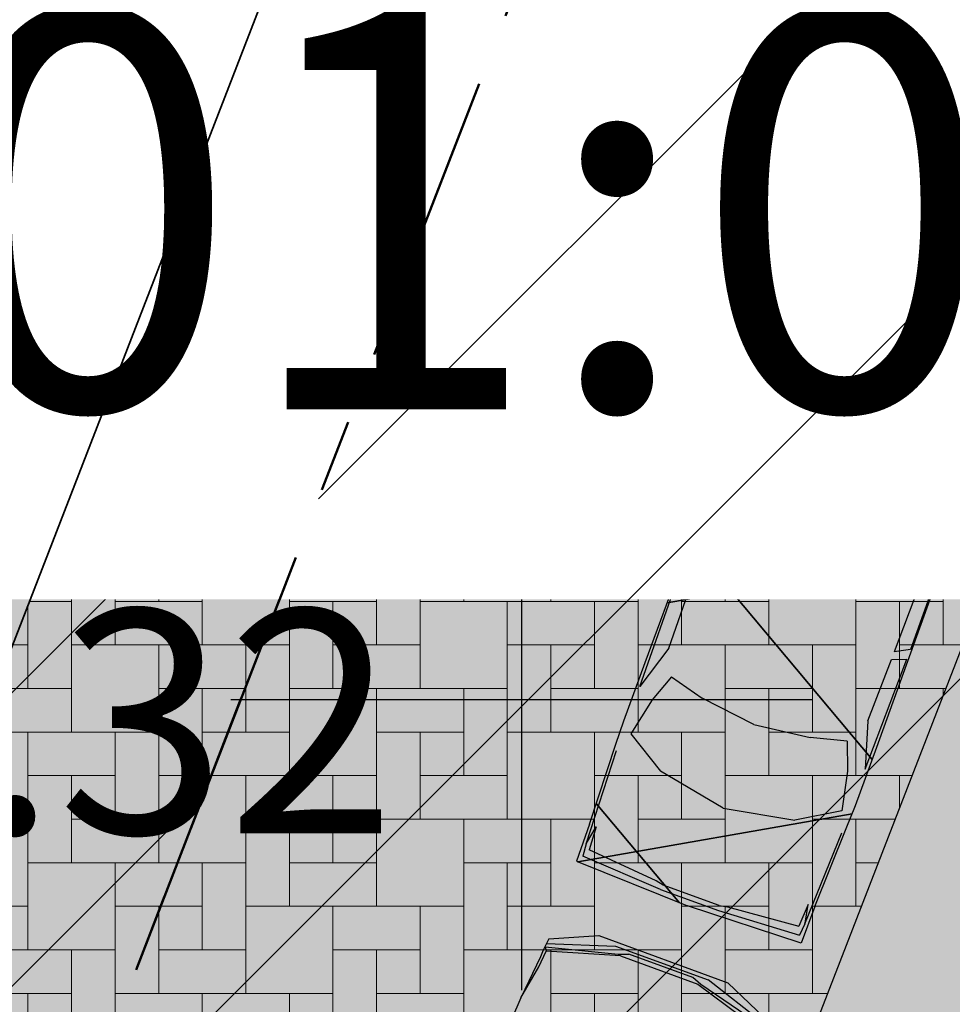
# Model space of a CAD drawing. Units: metres. Extents: x 553121 to 553764, y 6580580 to 6580907.
# Drawn here: x 553447 to 553453, y 6580748 to 6580755 of the extents above; entities that cross this region are included whole.
import ezdxf
from ezdxf.xclip import XClip

# ---------------------------------------------------------------- set-up
doc = ezdxf.new("R2010")
doc.units = ezdxf.units.M
doc.header["$MEASUREMENT"] = 0
doc.header["$XCLIPFRAME"] = 2
doc.linetypes.add('Krundi hoonestusala', pattern=[3.5, 2, -0.5, 0.5, -0.5])
doc.linetypes.add('Wipeout_Contour', pattern=[1, 0, -1])
for name, color, linetype in [('HALJASTUS', 7, 'Continuous'), ('HALJASTUS.U3', 7, 'Continuous'), ('Hoonestusala', 7, 'Continuous'), ('HORISONTAAL.U3', 7, 'Continuous'), ('Kontaktvööndi alus', 7, 'Continuous'), ('KORGUS.U3', 7, 'Continuous'), ('Picture 2_1_0', 7, 'Continuous'), ('Picture 2_1_Situatsiooniskeem', 7, 'Continuous'), ('Piirangud', 7, 'Continuous'), ('Sihtotstarbed', 7, 'Continuous'), ('Situatsiooniskeem', 7, 'Continuous'), ('Uushoonestus', 7, 'Continuous'), ('Uuspiir', 7, 'Continuous'), ('Vana', 7, 'Continuous'), ('VORK.U3', 7, 'Continuous')]:
    doc.layers.add(name, color=color, linetype=linetype)
doc.linetypes.add('aed', pattern='A,0,[11,03 Kontaktvššnd1.Shx,S=0.0873015873015873,R=0,X=0,Y=0],-11,0', length=11)
picture_1 = doc.add_image_def('image1.png', size_in_pixel=(1095, 558))
picture_2 = doc.add_image_def('image2.png', size_in_pixel=(820, 777))
pattern_1 = [(45, (549326.7398989091, 6531765.008866128), (-1.011162660007536, 1.011162660007536), [])]

# ---------------------------------------------------------------- blocks, each defined once
blk = doc.blocks.new('Drawing_1_1', base_point=(553442.3623095833, 6580743.449744991))
at = {"color": 254, "linetype": 'Wipeout_Contour', "lineweight": 0, "ltscale": 26415899.12228926}
blk.add_wipeout([(553121.0340533584, 6580579.704387024), (553763.6905658083, 6580579.704387024), (553763.6905658083, 6580907.195102958), (553121.0340533584, 6580907.195102958)], dxfattribs=at).dxf.layer = 'Picture 2_1_Situatsiooniskeem'
at = {"layer": 'Picture 2_1_0'}
image = blk.add_image(picture_1, insert=(553121.0340533584, 6580579.704387024), size_in_units=(642.6565124499607, 327.4907159334034), dxfattribs=at)
image.set_boundary_path([(-0.5, -0.5), (1094.5, 557.5)])
blk = doc.blocks.new('*X4', base_point=(549326.7398989091, 6531765.008866128))
at = {"layer": 'Uushoonestus', "color": 9, "linetype": 'Continuous', "lineweight": 0}
for p, q in [((553449.3028529994, 6580755.476794207), (553449.3028529994, 6580754.576794207)), ((553450.2028529994, 6580755.476794207), (553450.2028529994, 6580754.576794207)), ((553449.6028529995, 6580754.576794207), (553449.6028529995, 6580755.176794207)), ((553450.8028529994, 6580755.176794207), (553450.8028529994, 6580754.276794206)), ((553451.4028529995, 6580755.176794207), (553451.4028529995, 6580754.576794207)), ((553451.7028529994, 6580755.176794207), (553451.7028529994, 6580754.276794206)), ((553448.4028529995, 6580754.876794207), (553448.4028529995, 6580753.976794207)), ((553449.0028529995, 6580754.876794207), (553449.0028529995, 6580754.276794206)), ((553449.3028529994, 6580754.876794207), (553449.3028529994, 6580753.976794207)), ((553451.1028529995, 6580754.276794206), (553451.1028529995, 6580754.876794207)), ((553452.3028529994, 6580754.876794207), (553452.3028529994, 6580753.976794207)), ((553452.9028529995, 6580754.876794207), (553452.9028529995, 6580754.276794206)), ((553449.0028529995, 6580754.576794207), (553448.4028529995, 6580754.576794207)), ((553448.7028529994, 6580753.976794207), (553448.7028529994, 6580754.576794207)), ((553450.2028529994, 6580754.576794207), (553449.3028529994, 6580754.576794207)), ((553449.9028529995, 6580754.576794207), (553450.8028529994, 6580754.576794207)), ((553449.9028529995, 6580754.576794207), (553449.9028529995, 6580753.676794207)), ((553450.5028529995, 6580754.576794207), (553450.5028529995, 6580753.976794207)), ((553450.8028529994, 6580754.576794207), (553450.8028529994, 6580753.676794207)), ((553451.1028529995, 6580754.576794207), (553451.7028529994, 6580754.576794207)), ((553452.9028529995, 6580754.576794207), (553452.3028529994, 6580754.576794207)), ((553452.6028529995, 6580753.976794207), (553452.6028529995, 6580754.576794207)), ((553448.0072199518, 6580754.276794206), (553448.4028529995, 6580754.276794206)), ((553448.1028529995, 6580754.276794206), (553448.1028529995, 6580753.676794207)), ((553448.4028529995, 6580754.276794206), (553448.4028529995, 6580753.376794207)), ((553448.7028529994, 6580754.276794206), (553449.3028529994, 6580754.276794206)), ((553450.5028529995, 6580754.276794206), (553449.9028529995, 6580754.276794206)), ((553450.2028529994, 6580753.676794207), (553450.2028529994, 6580754.276794206)), ((553451.7028529994, 6580754.276794206), (553450.8028529994, 6580754.276794206)), ((553451.4028529995, 6580754.276794206), (553452.3028529994, 6580754.276794206)), ((553451.4028529995, 6580754.276794206), (553451.4028529995, 6580753.376794207)), ((553452.0028529995, 6580754.276794206), (553452.0028529995, 6580753.676794207)), ((553452.3028529994, 6580754.276794206), (553452.3028529994, 6580753.376794207)), ((553452.6028529995, 6580754.276794206), (553453.2028529994, 6580754.276794206)), ((553448.1028529995, 6580753.976794207), (553447.8910813911, 6580753.976794207)), ((553449.3028529994, 6580753.976794207), (553448.4028529995, 6580753.976794207)), ((553449.0028529995, 6580753.976794207), (553449.9028529995, 6580753.976794207)), ((553449.0028529995, 6580753.976794207), (553449.0028529995, 6580753.076794207)), ((553449.6028529995, 6580753.976794207), (553449.6028529995, 6580753.376794207)), ((553449.9028529995, 6580753.976794207), (553449.9028529995, 6580753.076794207)), ((553450.2028529994, 6580753.976794207), (553450.8028529994, 6580753.976794207)), ((553452.0028529995, 6580753.976794207), (553451.4028529995, 6580753.976794207)), ((553451.7028529994, 6580753.376794207), (553451.7028529994, 6580753.976794207)), ((553453.2028529994, 6580753.976794207), (553452.3028529994, 6580753.976794207)), ((553452.9028529995, 6580753.976794207), (553453.8028529994, 6580753.976794207)), ((553452.9028529995, 6580753.976794207), (553452.9028529995, 6580753.076794207)), ((553447.8028529994, 6580753.376794207), (553447.8028529994, 6580753.748889561)), ((553447.8028529994, 6580753.676794207), (553448.4028529995, 6580753.676794207)), ((553449.6028529995, 6580753.676794207), (553449.0028529995, 6580753.676794207)), ((553449.3028529994, 6580753.076794207), (553449.3028529994, 6580753.676794207)), ((553450.8028529994, 6580753.676794207), (553449.9028529995, 6580753.676794207)), ((553450.5028529995, 6580753.676794207), (553451.4028529995, 6580753.676794207)), ((553450.5028529995, 6580753.676794207), (553450.5028529995, 6580752.776794206)), ((553451.1028529995, 6580753.676794207), (553451.1028529995, 6580753.076794207)), ((553451.4028529995, 6580753.676794207), (553451.4028529995, 6580752.776794206)), ((553451.7028529994, 6580753.676794207), (553452.3028529994, 6580753.676794207)), ((553453.5028529995, 6580753.676794207), (553452.9028529995, 6580753.676794207)), ((553448.4028529995, 6580753.376794207), (553447.6588042697, 6580753.376794207)), ((553448.1028529995, 6580753.376794207), (553449.0028529995, 6580753.376794207)), ((553448.1028529995, 6580753.376794207), (553448.1028529995, 6580752.476794207)), ((553448.7028529994, 6580753.376794207), (553448.7028529994, 6580752.776794206)), ((553449.0028529995, 6580753.376794207), (553449.0028529995, 6580752.476794207)), ((553449.3028529994, 6580753.376794207), (553449.9028529995, 6580753.376794207)), ((553451.1028529995, 6580753.376794207), (553450.5028529995, 6580753.376794207)), ((553450.8028529994, 6580752.776794206), (553450.8028529994, 6580753.376794207)), ((553452.3028529994, 6580753.376794207), (553451.4028529995, 6580753.376794207)), ((553452.0028529995, 6580753.376794207), (553452.9028529995, 6580753.376794207)), ((553452.0028529995, 6580753.376794207), (553452.0028529995, 6580752.476794207)), ((553452.6028529995, 6580753.376794207), (553452.6028529995, 6580752.776794206)), ((553452.9028529995, 6580753.376794207), (553452.9028529995, 6580752.476794207)), ((553448.7028529994, 6580753.076794207), (553448.1028529995, 6580753.076794207)), ((553448.4028529995, 6580752.476794207), (553448.4028529995, 6580753.076794207)), ((553449.9028529995, 6580753.076794207), (553449.0028529995, 6580753.076794207)), ((553449.6028529995, 6580753.076794207), (553450.5028529995, 6580753.076794207)), ((553449.6028529995, 6580753.076794207), (553449.6028529995, 6580752.176794207)), ((553450.2028529994, 6580753.076794207), (553450.2028529994, 6580752.476794207)), ((553450.5028529995, 6580753.076794207), (553450.5028529995, 6580752.176794207)), ((553450.8028529994, 6580753.076794207), (553451.4028529995, 6580753.076794207)), ((553452.6028529995, 6580753.076794207), (553452.0028529995, 6580753.076794207)), ((553452.3028529994, 6580752.476794207), (553452.3028529994, 6580753.076794207)), ((553453.8028529994, 6580753.076794207), (553452.9028529995, 6580753.076794207)), ((553447.5028529995, 6580752.973953145), (553447.5028529995, 6580752.776794206)), ((553447.4265271483, 6580752.776794206), (553448.1028529995, 6580752.776794206)), ((553447.5028529995, 6580752.776794206), (553447.4265271483, 6580752.776794206)), ((553447.8028529994, 6580752.776794206), (553447.8028529994, 6580752.176794207)), ((553448.1028529995, 6580752.776794206), (553448.1028529995, 6580751.876794207)), ((553448.4028529995, 6580752.776794206), (553449.0028529995, 6580752.776794206)), ((553450.2028529994, 6580752.776794206), (553449.6028529995, 6580752.776794206)), ((553449.9028529995, 6580752.176794207), (553449.9028529995, 6580752.776794206)), ((553451.4028529995, 6580752.776794206), (553450.5028529995, 6580752.776794206)), ((553451.1028529995, 6580752.776794206), (553452.0028529995, 6580752.776794206)), ((553451.1028529995, 6580752.776794206), (553451.1028529995, 6580751.876794207)), ((553451.7028529994, 6580752.776794206), (553451.7028529994, 6580752.176794207)), ((553452.0028529995, 6580752.776794206), (553452.0028529995, 6580751.876794207)), ((553452.3028529994, 6580752.776794206), (553452.9028529995, 6580752.776794206)), ((553447.8028529994, 6580752.476794207), (553447.3103885876, 6580752.476794207)), ((553447.5028529995, 6580751.876794207), (553447.5028529995, 6580752.476794207)), ((553449.0028529995, 6580752.476794207), (553448.1028529995, 6580752.476794207)), ((553448.7028529994, 6580752.476794207), (553449.6028529995, 6580752.476794207)), ((553448.7028529994, 6580752.476794207), (553448.7028529994, 6580751.576794207)), ((553449.3028529994, 6580752.476794207), (553449.3028529994, 6580751.876794207)), ((553449.6028529995, 6580752.476794207), (553449.6028529995, 6580751.576794207)), ((553449.9028529995, 6580752.476794207), (553450.5028529995, 6580752.476794207)), ((553451.7028529994, 6580752.476794207), (553451.1028529995, 6580752.476794207)), ((553451.4028529995, 6580751.876794207), (553451.4028529995, 6580752.476794207)), ((553452.9028529995, 6580752.476794207), (553452.0028529995, 6580752.476794207)), ((553452.6028529995, 6580752.476794207), (553453.5028529995, 6580752.476794207)), ((553452.6028529995, 6580752.476794207), (553452.6028529995, 6580751.576794207)), ((553447.194250027, 6580752.176794207), (553447.2028529994, 6580752.176794207)), ((553447.2028529994, 6580752.199016728), (553447.2028529994, 6580751.876794207)), ((553447.2028529994, 6580752.176794207), (553447.2028529994, 6580751.276794206)), ((553447.5028529995, 6580752.176794207), (553448.1028529995, 6580752.176794207)), ((553449.3028529994, 6580752.176794207), (553448.7028529994, 6580752.176794207)), ((553449.0028529995, 6580751.576794207), (553449.0028529995, 6580752.176794207)), ((553450.5028529995, 6580752.176794207), (553449.6028529995, 6580752.176794207)), ((553450.2028529994, 6580752.176794207), (553451.1028529995, 6580752.176794207)), ((553450.2028529994, 6580752.176794207), (553450.2028529994, 6580751.276794206)), ((553450.8028529994, 6580752.176794207), (553450.8028529994, 6580751.576794207)), ((553451.1028529995, 6580752.176794207), (553451.1028529995, 6580751.276794206)), ((553451.4028529995, 6580752.176794207), (553452.0028529995, 6580752.176794207)), ((553453.2028529994, 6580752.176794207), (553452.6028529995, 6580752.176794207)), ((553452.9028529995, 6580751.576794207), (553452.9028529995, 6580752.176794207)), ((553448.1028529995, 6580751.876794207), (553447.2028529994, 6580751.876794207)), ((553447.8028529994, 6580751.876794207), (553448.7028529994, 6580751.876794207)), ((553447.8028529994, 6580751.876794207), (553447.8028529994, 6580750.976794207)), ((553448.4028529995, 6580751.876794207), (553448.4028529995, 6580751.276794206)), ((553448.7028529994, 6580751.876794207), (553448.7028529994, 6580750.976794207)), ((553449.0028529995, 6580751.876794207), (553449.6028529995, 6580751.876794207)), ((553450.8028529994, 6580751.876794207), (553450.2028529994, 6580751.876794207)), ((553450.5028529995, 6580751.276794206), (553450.5028529995, 6580751.876794207)), ((553452.0028529995, 6580751.876794207), (553451.1028529995, 6580751.876794207)), ((553451.7028529994, 6580751.876794207), (553452.6028529995, 6580751.876794207)), ((553451.7028529994, 6580751.876794207), (553451.7028529994, 6580750.976794207)), ((553452.3028529994, 6580751.876794207), (553452.3028529994, 6580751.276794206)), ((553452.6028529995, 6580751.876794207), (553452.6028529995, 6580750.976794207)), ((553452.9028529995, 6580751.876794207), (553453.5028529995, 6580751.876794207)), ((553446.9619729057, 6580751.576794207), (553447.2028529994, 6580751.576794207)), ((553448.4028529995, 6580751.576794207), (553447.8028529994, 6580751.576794207)), ((553448.1028529995, 6580750.976794207), (553448.1028529995, 6580751.576794207)), ((553449.6028529995, 6580751.576794207), (553448.7028529994, 6580751.576794207)), ((553449.3028529994, 6580751.576794207), (553450.2028529994, 6580751.576794207)), ((553449.3028529994, 6580751.576794207), (553449.3028529994, 6580750.676794207)), ((553449.9028529995, 6580751.576794207), (553449.9028529995, 6580750.976794207)), ((553450.2028529994, 6580751.576794207), (553450.2028529994, 6580750.676794207)), ((553450.5028529995, 6580751.576794207), (553451.1028529995, 6580751.576794207)), ((553452.3028529994, 6580751.576794207), (553451.7028529994, 6580751.576794207)), ((553452.0028529995, 6580750.976794207), (553452.0028529995, 6580751.576794207)), ((553453.5028529995, 6580751.576794207), (553452.6028529995, 6580751.576794207)), ((553447.2028529994, 6580751.276794206), (553446.845834345, 6580751.276794206)), ((553446.9028529995, 6580751.276794206), (553447.8028529994, 6580751.276794206)), ((553446.9028529995, 6580751.276794206), (553446.9028529995, 6580750.376794207)), ((553447.5028529995, 6580751.276794206), (553447.5028529995, 6580750.676794207)), ((553447.8028529994, 6580751.276794206), (553447.8028529994, 6580750.376794207)), ((553448.1028529995, 6580751.276794206), (553448.7028529994, 6580751.276794206)), ((553449.9028529995, 6580751.276794206), (553449.3028529994, 6580751.276794206)), ((553449.6028529995, 6580750.676794207), (553449.6028529995, 6580751.276794206)), ((553451.1028529995, 6580751.276794206), (553450.2028529994, 6580751.276794206)), ((553450.8028529994, 6580751.276794206), (553451.7028529994, 6580751.276794206)), ((553450.8028529994, 6580751.276794206), (553450.8028529994, 6580750.376794207)), ((553451.4028529995, 6580751.276794206), (553451.4028529995, 6580750.676794207)), ((553451.7028529994, 6580751.276794206), (553451.7028529994, 6580750.376794207)), ((553452.0028529995, 6580751.276794206), (553452.6028529995, 6580751.276794206)), ((553447.5028529995, 6580750.976794207), (553446.9028529995, 6580750.976794207)), ((553447.2028529994, 6580750.376794207), (553447.2028529994, 6580750.976794207)), ((553448.7028529994, 6580750.976794207), (553447.8028529994, 6580750.976794207)), ((553448.4028529995, 6580750.976794207), (553449.3028529994, 6580750.976794207)), ((553448.4028529995, 6580750.976794207), (553448.4028529995, 6580750.076794207)), ((553449.0028529995, 6580750.976794207), (553449.0028529995, 6580750.376794207)), ((553449.3028529994, 6580750.976794207), (553449.3028529994, 6580750.076794207)), ((553449.6028529995, 6580750.976794207), (553450.2028529994, 6580750.976794207)), ((553451.4028529995, 6580750.976794207), (553450.8028529994, 6580750.976794207)), ((553451.1028529995, 6580750.376794207), (553451.1028529995, 6580750.976794207)), ((553452.6028529995, 6580750.976794207), (553451.7028529994, 6580750.976794207)), ((553452.3028529994, 6580750.976794207), (553453.2028529994, 6580750.976794207)), ((553452.3028529994, 6580750.976794207), (553452.3028529994, 6580750.076794207)), ((553452.9028529995, 6580750.976794207), (553452.9028529995, 6580750.376794207)), ((553446.6135572236, 6580750.676794207), (553446.9028529995, 6580750.676794207)), ((553446.9028529995, 6580750.676794207), (553446.9028529995, 6580749.776794206)), ((553447.2028529994, 6580750.676794207), (553447.8028529994, 6580750.676794207)), ((553449.0028529995, 6580750.676794207), (553448.4028529995, 6580750.676794207)), ((553448.7028529994, 6580750.076794207), (553448.7028529994, 6580750.676794207)), ((553450.2028529994, 6580750.676794207), (553449.3028529994, 6580750.676794207)), ((553449.9028529995, 6580750.676794207), (553450.8028529994, 6580750.676794207)), ((553449.9028529995, 6580750.676794207), (553449.9028529995, 6580749.776794206)), ((553450.5028529995, 6580750.676794207), (553450.5028529995, 6580750.076794207)), ((553450.8028529994, 6580750.676794207), (553450.8028529994, 6580749.776794206)), ((553451.1028529995, 6580750.676794207), (553451.7028529994, 6580750.676794207)), ((553452.9028529995, 6580750.676794207), (553452.3028529994, 6580750.676794207)), ((553452.6028529995, 6580750.076794207), (553452.6028529995, 6580750.676794207)), ((553446.6028529995, 6580750.649143896), (553446.6028529995, 6580750.076794207)), ((553446.6028529995, 6580750.376794207), (553446.4974186629, 6580750.376794207)), ((553447.8028529994, 6580750.376794207), (553446.9028529995, 6580750.376794207)), ((553447.5028529995, 6580750.376794207), (553448.4028529995, 6580750.376794207)), ((553447.5028529995, 6580750.376794207), (553447.5028529995, 6580749.476794207)), ((553448.1028529995, 6580750.376794207), (553448.1028529995, 6580749.776794206)), ((553448.4028529995, 6580750.376794207), (553448.4028529995, 6580749.476794207)), ((553448.7028529994, 6580750.376794207), (553449.3028529994, 6580750.376794207)), ((553450.5028529995, 6580750.376794207), (553449.9028529995, 6580750.376794207)), ((553450.2028529994, 6580749.776794206), (553450.2028529994, 6580750.376794207)), ((553451.7028529994, 6580750.376794207), (553450.8028529994, 6580750.376794207)), ((553451.4028529995, 6580750.376794207), (553452.3028529994, 6580750.376794207)), ((553451.4028529995, 6580750.376794207), (553451.4028529995, 6580749.476794207)), ((553452.0028529995, 6580750.376794207), (553452.0028529995, 6580749.776794206)), ((553452.3028529994, 6580750.376794207), (553452.3028529994, 6580749.476794207)), ((553452.6028529995, 6580750.376794207), (553453.0385658864, 6580750.376794207)), ((553446.3812801022, 6580750.076794207), (553446.9028529995, 6580750.076794207)), ((553448.1028529995, 6580750.076794207), (553447.5028529995, 6580750.076794207)), ((553447.8028529994, 6580749.476794207), (553447.8028529994, 6580750.076794207)), ((553449.3028529994, 6580750.076794207), (553448.4028529995, 6580750.076794207)), ((553449.0028529995, 6580750.076794207), (553449.9028529995, 6580750.076794207)), ((553449.0028529995, 6580750.076794207), (553449.0028529995, 6580749.176794207)), ((553449.6028529995, 6580750.076794207), (553449.6028529995, 6580749.476794207)), ((553449.9028529995, 6580750.076794207), (553449.9028529995, 6580749.176794207)), ((553450.2028529994, 6580750.076794207), (553450.8028529994, 6580750.076794207)), ((553452.0028529995, 6580750.076794207), (553451.4028529995, 6580750.076794207)), ((553451.7028529994, 6580749.476794207), (553451.7028529994, 6580750.076794207)), ((553452.9224273257, 6580750.076794207), (553452.3028529994, 6580750.076794207)), ((553452.9028529995, 6580750.076794207), (553452.9224273257, 6580750.076794207)), ((553452.9028529995, 6580750.076794207), (553452.9028529995, 6580750.026231346)), ((553446.9028529995, 6580749.776794206), (553446.2651415415, 6580749.776794206)), ((553446.6028529995, 6580749.776794206), (553447.5028529995, 6580749.776794206)), ((553446.6028529995, 6580749.776794206), (553446.6028529995, 6580748.876794207)), ((553447.2028529994, 6580749.776794206), (553447.2028529994, 6580749.176794207)), ((553447.5028529995, 6580749.776794206), (553447.5028529995, 6580748.876794207)), ((553447.8028529994, 6580749.776794206), (553448.4028529995, 6580749.776794206)), ((553449.6028529995, 6580749.776794206), (553449.0028529995, 6580749.776794206)), ((553449.3028529994, 6580749.176794207), (553449.3028529994, 6580749.776794206)), ((553450.8028529994, 6580749.776794206), (553449.9028529995, 6580749.776794206)), ((553450.5028529995, 6580749.776794206), (553451.4028529995, 6580749.776794206)), ((553450.5028529995, 6580749.776794206), (553450.5028529995, 6580748.876794207)), ((553451.1028529995, 6580749.776794206), (553451.1028529995, 6580749.176794207)), ((553451.4028529995, 6580749.776794206), (553451.4028529995, 6580748.876794207)), ((553451.7028529994, 6580749.776794206), (553452.3028529994, 6580749.776794206)), ((553447.2028529994, 6580749.476794207), (553446.6028529995, 6580749.476794207)), ((553446.9028529995, 6580748.876794207), (553446.9028529995, 6580749.476794207)), ((553448.4028529995, 6580749.476794207), (553447.5028529995, 6580749.476794207)), ((553448.1028529995, 6580749.476794207), (553449.0028529995, 6580749.476794207)), ((553448.1028529995, 6580749.476794207), (553448.1028529995, 6580748.576794207)), ((553448.7028529994, 6580749.476794207), (553448.7028529994, 6580748.876794207)), ((553449.0028529995, 6580749.476794207), (553449.0028529995, 6580748.576794207)), ((553449.3028529994, 6580749.476794207), (553449.9028529995, 6580749.476794207)), ((553451.1028529995, 6580749.476794207), (553450.5028529995, 6580749.476794207)), ((553450.8028529994, 6580748.876794207), (553450.8028529994, 6580749.476794207)), ((553452.3028529994, 6580749.476794207), (553451.4028529995, 6580749.476794207)), ((553452.0028529995, 6580749.476794207), (553452.6901502043, 6580749.476794207)), ((553452.0028529995, 6580749.476794207), (553452.0028529995, 6580748.576794207)), ((553452.6028529995, 6580749.476794207), (553452.6028529995, 6580749.25129493)), ((553446.0328644201, 6580749.176794207), (553446.6028529995, 6580749.176794207)), ((553446.6028529995, 6580749.176794207), (553446.6028529995, 6580748.276794206)), ((553446.9028529995, 6580749.176794207), (553447.5028529995, 6580749.176794207)), ((553448.7028529994, 6580749.176794207), (553448.1028529995, 6580749.176794207)), ((553448.4028529995, 6580748.576794207), (553448.4028529995, 6580749.176794207)), ((553449.9028529995, 6580749.176794207), (553449.0028529995, 6580749.176794207)), ((553449.6028529995, 6580749.176794207), (553450.5028529995, 6580749.176794207)), ((553449.6028529995, 6580749.176794207), (553449.6028529995, 6580748.276794206)), ((553450.2028529994, 6580749.176794207), (553450.2028529994, 6580748.576794207)), ((553450.5028529995, 6580749.176794207), (553450.5028529995, 6580748.276794206)), ((553450.8028529994, 6580749.176794207), (553451.4028529995, 6580749.176794207)), ((553452.5740116437, 6580749.176794207), (553452.0028529995, 6580749.176794207)), ((553452.3028529994, 6580748.576794207), (553452.3028529994, 6580749.176794207)), ((553447.5028529995, 6580748.876794207), (553446.6028529995, 6580748.876794207)), ((553447.2028529994, 6580748.876794207), (553448.1028529995, 6580748.876794207)), ((553447.2028529994, 6580748.876794207), (553447.2028529994, 6580747.976794207)), ((553447.8028529994, 6580748.876794207), (553447.8028529994, 6580748.276794206)), ((553448.1028529995, 6580748.876794207), (553448.1028529995, 6580747.976794207)), ((553448.4028529995, 6580748.876794207), (553449.0028529995, 6580748.876794207)), ((553450.2028529994, 6580748.876794207), (553449.6028529995, 6580748.876794207)), ((553449.9028529995, 6580748.276794206), (553449.9028529995, 6580748.876794207)), ((553451.4028529995, 6580748.876794207), (553450.5028529995, 6580748.876794207)), ((553451.1028529995, 6580748.876794207), (553452.0028529995, 6580748.876794207)), ((553451.1028529995, 6580748.876794207), (553451.1028529995, 6580747.976794207)), ((553451.7028529994, 6580748.876794207), (553451.7028529994, 6580748.276794206)), ((553452.0028529995, 6580748.876794207), (553452.0028529995, 6580747.976794207)), ((553452.3028529994, 6580748.876794207), (553452.457873083, 6580748.876794207)), ((553446.0028529995, 6580748.576794207), (553446.6028529995, 6580748.576794207)), ((553447.8028529994, 6580748.576794207), (553447.2028529994, 6580748.576794207)), ((553447.5028529995, 6580747.976794207), (553447.5028529995, 6580748.576794207)), ((553449.0028529995, 6580748.576794207), (553448.1028529995, 6580748.576794207)), ((553448.7028529994, 6580748.576794207), (553449.6028529995, 6580748.576794207)), ((553448.7028529994, 6580748.576794207), (553448.7028529994, 6580747.676794207)), ((553449.3028529994, 6580748.576794207), (553449.3028529994, 6580747.976794207)), ((553449.6028529995, 6580748.576794207), (553449.6028529995, 6580747.676794207)), ((553449.9028529995, 6580748.576794207), (553450.5028529995, 6580748.576794207)), ((553451.7028529994, 6580748.576794207), (553451.1028529995, 6580748.576794207)), ((553451.4028529995, 6580747.976794207), (553451.4028529995, 6580748.576794207)), ((553452.3417345223, 6580748.576794207), (553452.0028529995, 6580748.576794207)), ((553446.6028529995, 6580748.276794206), (553445.7028529994, 6580748.276794206)), ((553446.3028529994, 6580748.276794206), (553447.2028529994, 6580748.276794206)), ((553446.9028529995, 6580748.276794206), (553446.9028529995, 6580747.676794207)), ((553447.2028529994, 6580748.276794206), (553447.2028529994, 6580747.376794207)), ((553447.5028529995, 6580748.276794206), (553448.1028529995, 6580748.276794206)), ((553449.3028529994, 6580748.276794206), (553448.7028529994, 6580748.276794206)), ((553449.0028529995, 6580747.676794207), (553449.0028529995, 6580748.276794206)), ((553450.5028529995, 6580748.276794206), (553449.6028529995, 6580748.276794206)), ((553450.2028529994, 6580748.276794206), (553451.1028529995, 6580748.276794206)), ((553450.2028529994, 6580748.276794206), (553450.2028529994, 6580747.376794207)), ((553450.8028529994, 6580748.276794206), (553450.8028529994, 6580747.676794207)), ((553451.1028529995, 6580748.276794206), (553451.1028529995, 6580747.376794207)), ((553451.4028529995, 6580748.276794206), (553452.0028529995, 6580748.276794206)), ((553446.9028529995, 6580747.976794207), (553446.3028529994, 6580747.976794207)), ((553446.6028529995, 6580747.376794207), (553446.6028529995, 6580747.976794207)), ((553448.1028529995, 6580747.976794207), (553447.2028529994, 6580747.976794207)), ((553447.8028529994, 6580747.976794207), (553448.7028529994, 6580747.976794207)), ((553447.8028529994, 6580747.976794207), (553447.8028529994, 6580747.076794207)), ((553448.4028529995, 6580747.976794207), (553448.4028529995, 6580747.376794207)), ((553448.7028529994, 6580747.976794207), (553448.7028529994, 6580747.076794207)), ((553449.0028529995, 6580747.976794207), (553449.6028529995, 6580747.976794207)), ((553450.8028529994, 6580747.976794207), (553450.2028529994, 6580747.976794207)), ((553450.5028529995, 6580747.376794207), (553450.5028529995, 6580747.976794207)), ((553452.0028529995, 6580747.976794207), (553451.1028529995, 6580747.976794207)), ((553451.7028529994, 6580747.976794207), (553452.1094574009, 6580747.976794207)), ((553451.7028529994, 6580747.976794207), (553451.7028529994, 6580747.076794207))]:
    blk.add_line(p, q, dxfattribs=at)
blk = doc.blocks.new('Fill_1_2', base_point=(549326.7398989091, 6531765.008866128))
at = {"layer": 'Uushoonestus', "linetype": 'Continuous'}
for p, q in [((553450.170059912, 6580759.863672365), (553442.4252948081, 6580739.858003986)), ((553448.4749192417, 6580738.588340955), (553453.7097072393, 6580752.110433789))]:
    blk.add_line(p, q, dxfattribs=at)
at = {"layer": 'Uushoonestus', "color": 9, "linetype": 'Continuous', "lineweight": 0}
blk.add_blockref('*X4', (549326.7398989091, 6531765.008866128), dxfattribs=at)
blk = doc.blocks.new('Car 01 16')
at = {"layer": 'Uushoonestus', "linetype": 'Continuous', "lineweight": 35}
h = blk.add_hatch(dxfattribs=at)
h.set_pattern_fill('Vapor_Barrier_Bldg_Paper_03', color=255, style=0, pattern_type=2)
h.set_pattern_definition([(60.00000000000002, (0, 0), (-1.428941916244324, 0.8249999999999997), []), (120, (0, 0), (1.428941916244324, 0.8250000000000011), [])])
h.paths.add_polyline_path([(0.1387291464738086, 0.06086810918868711), (0.1747251844793533, 0.0569191021047329), (0.2261362387604695, 0.05248709415434416), (0.2742582895689711, 0.04932608848395184), (0.5870416198136732, 0.0207240371759603), (0.7484687902526405, 0.01143602051458608), (0.9560180093884556, 0.0051250091935139), (1.117445179827423, 0.006052010856422373), (1.444911525574831, 0.006541011733620048), (3.158381846548961, 0.0002170003892506793), (3.584972785106669, 0.0002170003892506793), (3.755624965285639, 0.005322009546903374), (4.335460492540934, 0.02229667085454032), (4.605186862274988, 0.02606704676055575), (4.632859891492886, 0.8489685229281746), (4.605186862274988, 1.671869999095794), (4.335460492540934, 1.675640375002309), (3.755624965285639, 1.692615036309425), (3.584972785106669, 1.697720045467081), (3.158381846548961, 1.697720045467081), (1.444911525574831, 1.691396034122709), (1.117445179827423, 1.691885034999907), (0.9560180093884556, 1.692812036662815), (0.7484687902526405, 1.686501025341763), (0.5870416198136732, 1.677213008680389), (0.2742582895689711, 1.648610957372397), (0.2261362387604695, 1.645449951702005), (0.1747251844793533, 1.641017943751616), (0.1387291464738086, 1.637068936667662), (7.105434859702269e-15, 1.321934371361299), (7.105434859702269e-15, 0.3760026744950505)])
at = {"layer": 'Uushoonestus', "linetype": 'Continuous'}
for p, q in [((3.158381846550961, 1.697720045467081), (1.444911525574831, 1.691396034122709)), ((3.584972785106669, 1.697720045467081), (3.158381846550961, 1.697720045467081)), ((3.755624965285639, 1.692615036309425), (3.584972785106669, 1.697720045467081)), ((0.1387291464738086, 1.637068936667662), (6.892849164887811e-15, 1.321934371361299)), ((0.1747251844793533, 1.641017943751616), (0.02838102996542296, 1.188280131604698)), ((0.1996172107609962, 1.641664944912244), (0.07456973702355038, 1.151570803813411)), ((0.1387291464738086, 1.637068936667662), (0.1747251844793533, 1.641017943751616)), ((0.1747251844793533, 1.641017943751616), (0.2261362387604695, 1.645449951702005)), ((0.1996172107609962, 1.641664944912244), (0.225631238227277, 1.624889914820238)), ((0.3446293612115623, 1.634644960299395), (0.225631238227277, 1.624889914820238)), ((0.2261362387604695, 1.645449951702005), (0.2742582895689711, 1.648610957372397)), ((0.2742582895689711, 1.648610957372397), (0.5870416198136732, 1.677213008680389)), ((0.5870416198136732, 1.677213008680389), (0.3446293612125624, 1.634644960299395)), ((0.5870416198136732, 1.677213008680389), (0.7484687902526405, 1.686501025341763)), ((0.7484687902526405, 1.686501025341763), (0.9560180093884556, 1.692812036662815)), ((0.9560180093884556, 1.692812036662815), (1.117445179827423, 1.691885034999907)), ((1.117445179827423, 1.691885034999907), (1.444911525574831, 1.691396034122709)), ((1.508632504193083, 1.680425553263235), (2.447253583873412, 1.685119022862648)), ((1.508632504193083, 1.680425553263235), (2.026049139154903, 1.591344854645195)), ((2.447253583873412, 1.685119022862648), (2.501105640731801, 1.585239843693678)), ((3.326689512404533, 1.675192005054997), (2.517183657707386, 1.685304023194512)), ((2.556452699168652, 1.585239843693678), (2.517183657707386, 1.685304023194512)), ((3.008448176397127, 1.5772228293123), (3.326689512404533, 1.675192005054997)), ((4.335460492540934, 1.675640374999309), (3.755624965285639, 1.692615036309425)), ((4.469966719506075, 1.650010959883802), (3.793991115193609, 1.675245506980972)), ((4.335460492540934, 1.675640374999309), (4.605186862274988, 1.671869999095793)), ((4.465394825888952, 1.650181631229962), (4.337064520354508, 1.625955411411586)), ((4.469966719506075, 1.650010959883802), (4.557030811430588, 1.642235945936538)), ((4.589887846121893, 1.06062890261664), (4.557030811430588, 1.642235945936538)), ((4.605186862274988, 1.671869999095793), (4.632859891492886, 0.8489685229281746)), ((0.07926708369223007, 1.132274523998644), (0.225631238227277, 1.624889914820238)), ((1.288627360565982, 1.623512912350092), (1.234466303381341, 1.509025706976411)), ((1.288627360565982, 1.623512912350092), (1.671206764503177, 1.569390815262786)), ((1.671206764503177, 1.569390815262786), (1.960172069600194, 1.536946757062784)), ((2.026049139154903, 1.591344854645195), (2.501105640731801, 1.585239843693678)), ((3.008448176397127, 1.5772228293123), (2.556452699168652, 1.585239843693678)), ((3.188946366971769, 1.492550677422563), (3.382548571381967, 1.564936807272933)), ((3.382548571381967, 1.564936807272933), (3.6529818569124, 1.621989909618043)), ((3.6529818569124, 1.621989909618043), (3.824376037874794, 1.340099403946771)), ((4.337064520354508, 1.625955411411586), (4.500989752260993, 1.616813900333022)), ((4.543146796771487, 1.109376990063741), (4.500989752260993, 1.616813900333022)), ((1.218676286709835, 1.458030615498507), (1.234466303381341, 1.509025706976411)), ((1.960172069600194, 1.536946757062784), (1.948601057383221, 0.8489685229281746)), ((3.188946366971769, 1.492550677422563), (3.25397943563536, 1.24503323341165)), ((1.186335252563337, 0.8489685229281746), (1.218676286709835, 1.458030615498507)), ((7.049923649861101e-15, 0.3760026744950504), (6.892849164887811e-15, 1.321934371361299)), ((3.915023133582334, 0.8489685229281746), (3.824376037874794, 1.340099403946771)), ((3.302962487352928, 0.8489685229281746), (3.25397943563536, 1.24503323341165)), ((0.02838102996542296, 0.5096569142516514), (0.02838102996542296, 1.188280131604698)), ((0.07456973702355038, 1.151570803813411), (0.0486170513311359, 1.082904942576671)), ((0.07926708369223007, 0.5656625218597058), (0.07926708369223007, 1.132274523998644)), ((4.555833810166763, 1.053371889598596), (4.543146796771487, 1.109376990063741)), ((0.0486170513311359, 1.082904942576671), (0.0486170513311359, 0.6150321032796777)), ((4.555833810166763, 1.053371889598596), (4.555833810166763, 0.6445651562577531)), ((4.589887846121893, 0.6373081432397091), (4.589887846121893, 1.06062890261664)), ((1.186335252563337, 0.8489685229281746), (1.218676286709835, 0.2399064303578427)), ((1.960172069600194, 0.1609902887935654), (1.948601057383221, 0.8489685229281746)), ((3.302962487352928, 0.8489685229281746), (3.25397943563536, 0.4529038124446993)), ((3.915023133582334, 0.8489685229281746), (3.824376037874794, 0.3578376419095786)), ((4.605186862274988, 0.02606704676055574), (4.632859891492886, 0.8489685229281746)), ((0.07456973702355038, 0.546366242045938), (0.0486170513311359, 0.6150321032796777)), ((4.555833810166763, 0.6445651562577531), (4.543146796771487, 0.5885600557926086)), ((4.589887846121893, 0.6373081432397091), (4.557030811430588, 0.05570109991981108)), ((0.1996172107609962, 0.0562721009441053), (0.07456973702355038, 0.546366242045938)), ((0.07926708369223007, 0.5656625218597058), (0.225631238227277, 0.07304713103611138)), ((4.543146796771487, 0.5885600557926086), (4.500989752260993, 0.08112314552332694)), ((0.1747251844793533, 0.05691910210473289), (0.02838102996542296, 0.5096569142516514)), ((3.188946366971769, 0.2053863684337861), (3.25397943563536, 0.4529038124446993)), ((0.1387291464738086, 0.06086810918868711), (7.049923649861101e-15, 0.3760026744950504)), ((3.6529818569124, 0.07594713623830616), (3.824376037874794, 0.3578376419095786)), ((1.218676286709835, 0.2399064303578427), (1.234466303381341, 0.1889113388799381)), ((3.188946366971769, 0.2053863684337861), (3.382548571381967, 0.1330002385834163)), ((1.288627360565982, 0.07442413350625698), (1.234466303381341, 0.1889113388799381)), ((1.671206764503177, 0.1285462305935627), (1.960172069600194, 0.1609902887935654)), ((0.1996172107609962, 0.0562721009441053), (0.225631238227277, 0.07304713103611138)), ((0.3446293612115623, 0.06329208555705423), (0.225631238227277, 0.07304713103611138)), ((1.288627360565982, 0.07442413350625698), (1.671206764503177, 0.1285462305935627)), ((1.508632504193083, 0.01751149259521454), (2.026049139154903, 0.1065921912111542)), ((2.026049139154903, 0.1065921912111542), (2.501105640731801, 0.1126972021626712)), ((2.447253583873412, 0.01281802299370098), (2.501105640731801, 0.1126972021626712)), ((2.556452699168652, 0.1126972021626712), (2.517183657707386, 0.01263302266183683)), ((3.008448176397127, 0.120714216544049), (2.556452699168652, 0.1126972021626712)), ((3.008448176397127, 0.120714216544049), (3.326689512404533, 0.02274504080135192)), ((3.382548571381967, 0.1330002385834163), (3.6529818569124, 0.07594713623830616)), ((4.337064520354508, 0.0719816344434628), (4.500989752260993, 0.08112314552332694)), ((4.465394825888952, 0.04775541462848745), (4.337064520354508, 0.0719816344434628)), ((0.1387291464738086, 0.06086810918868711), (0.1747251844793533, 0.05691910210473289)), ((0.1747251844793533, 0.05691910210473289), (0.2261362387604695, 0.05248709415434416)), ((0.2261362387604695, 0.05248709415434416), (0.2742582895689711, 0.04932608848395184)), ((0.2742582895689711, 0.04932608848395184), (0.5870416198136732, 0.0207240371759603)), ((0.5870416198136732, 0.0207240371759603), (0.3446293612125624, 0.06329208555695422)), ((0.5870416198136732, 0.0207240371759603), (0.7484687902526405, 0.01143602051458608)), ((0.7484687902526405, 0.01143602051458608), (0.9560180093884556, 0.0051250091935139)), ((0.9560180093884556, 0.0051250091935139), (1.117445179827423, 0.006052010856422373)), ((1.117445179827423, 0.006052010856422373), (1.444911525574831, 0.006541011733620048)), ((3.158381846550961, 0.0002170003892506793), (1.444911525574831, 0.006541011733620048)), ((1.508632504193083, 0.01751149259521454), (2.447253583873412, 0.01281802299370098)), ((3.326689512404533, 0.02274504080135192), (2.517183657707386, 0.01263302266183683)), ((3.584972785106669, 0.0002170003892506793), (3.158381846550961, 0.0002170003892506793)), ((3.755624965285639, 0.005322009546904374), (3.584972785106669, 0.0002170003892506793)), ((4.335460492540934, 0.02229667085454032), (3.755624965285639, 0.005322009546904374)), ((4.469966719506075, 0.04792608597254746), (3.793991115193609, 0.0226915388716771)), ((4.335460492540934, 0.02229667085454032), (4.605186862274988, 0.02606704676055574)), ((4.469966719506075, 0.04792608597254746), (4.557030811430588, 0.05570109991981108))]:
    blk.add_line(p, q, dxfattribs=at)

msp = doc.modelspace()

# ---------------------------------------------------------------- block references
at = {"layer": 'Situatsiooniskeem', "color": 52, "linetype": 'Continuous', "lineweight": 50}
ref = msp.add_blockref('Drawing_1_1', (553442.3623095833, 6580743.449744991), dxfattribs=at)
XClip(ref).set_block_clipping_path([(553121.0340533584, 6580579.704387024), (553763.6905658083, 6580907.195102958)])

# ---------------------------------------------------------------- next in the draw order: hatches: boundary and pattern name
at = {"layer": 'HALJASTUS', "linetype": 'Continuous', "lineweight": 0}
msp.add_hatch(color=87, dxfattribs=at).paths.add_polyline_path([(553372.3176350703, 6580769.451430232), (553369.4218285291, 6580763.731848309), (553390.4330315106, 6580753.966762989), (553406.6989300863, 6580747.086429116), (553407.3898251852, 6580747.552338975), (553408.8572135275, 6580750.757396532), (553410.29, 6580754.779999999), (553410.8640498419, 6580756.710283078), (553411.2705876738, 6580759.054836581), (553410.8014800642, 6580760.399042905), (553409.3581163818, 6580761.201441588), (553410.3484332967, 6580763.669731474), (553412.2573414257, 6580763.515655464), (553413.7150809855, 6580763.156330672), (553414.5138676123, 6580762.277996278), (553414.6536276514, 6580761.22002667), (553413.01, 6580754.599999999), (553411.9915948006, 6580749.538192833), (553410.7596441209, 6580746.042522516), (553410.8571330735, 6580745.198426792), (553435.1632103275, 6580735.056761192), (553443.1635522277, 6580731.908279214, 0.002316351450422865), (553443.1976577989, 6580731.868139437), (553443.2304128936, 6580731.926155406), (553463.24, 6580724.489999999), (553473.04, 6580720.559999999), (553485.84, 6580718.799999999), (553510.99, 6580710.139999999), (553516.6292877395, 6580708.132157373), (553507.9530914291, 6580759.93319125), (553497.1490183057, 6580784.984971509), (553468.725251533, 6580782.241841722), (553454.8465950893, 6580780.993480117), (553429.8207113164, 6580778.82755549), (553409.3826193792, 6580777.694030087), (553407.6016720913, 6580777.472249246), (553405.8631164896, 6580777.026991263), (553404.5699755932, 6580776.409375229), (553403.1061469786, 6580775.647504677), (553396.689512665, 6580771.071849331), (553394.4389897507, 6580769.074898832), (553385.3736783204, 6580760.7216482), (553383.7770526287, 6580759.362624888), (553383.302746365, 6580759.108077566), (553382.638496179, 6580758.996155975), (553381.4568013267, 6580759.693142396), (553381.4770967885, 6580760.135385759), (553396.2264970061, 6580773.95392464), (553399.9746231153, 6580776.830042143), (553404.7049966214, 6580779.250809217), (553408.664704145, 6580780.272316298), (553415.2602242907, 6580780.962029167), (553423.6915932535, 6580781.798419075), (553441.7506158181, 6580783.782925343), (553495.1793323129, 6580789.552150953), (553491.6068552873, 6580797.83577773), (553476.7571791883, 6580797.027173851), (553419.7206990074, 6580789.230291026), (553405.7031149607, 6580787.002657144), (553397.653788423, 6580784.001213351)])
at = {"layer": 'Hoonestusala', "linetype": 'Continuous', "lineweight": 35}
h = msp.add_hatch(dxfattribs=at)
h.set_pattern_fill('Lines___Angled_0002', color=143, style=0, pattern_type=2)
h.set_pattern_definition(pattern_1)
h.paths.add_polyline_path([(553441.2702148902, 6580743.522126034), (553445.0004473962, 6580742.078046586), (553457.837729438, 6580775.238304383), (553455.374031612, 6580775.016698943), (553453.396402393, 6580774.845540319)])
at = {"layer": 'Piirangud', "linetype": 'Continuous', "lineweight": 18}
h = msp.add_hatch(dxfattribs=at)
h.set_pattern_fill('Lines___Angled_0002', color=31, style=0, pattern_type=2)
h.set_pattern_definition(pattern_1)
h.paths.add_polyline_path([(553362.486232576, 6580756.997324648), (553399.1235858725, 6580739.634726345), (553424.1554625981, 6580730.384014517), (553419.0794418014, 6580722.806908778), (553422.925478562, 6580721.361076254), (553428.0138957689, 6580728.956686432), (553469.248422718, 6580713.678662137), (553461.1257437067, 6580707.044879429), (553465.4768978077, 6580705.433972465), (553474.1347343501, 6580712.504817719), (553490.9287192627, 6580716.613917502, 0.2094319819327335), (553496.9899663068, 6580711.330110237), (553513.5284627592, 6580704.980305649), (553516.3959064401, 6580712.448757078), (553517.8296282806, 6580716.182982791), (553520.6970719615, 6580723.651434219), (553502.990033691, 6580730.44988976, 0.5186681819207956), (553489.9780548123, 6580720.49930514), (553473.3400787348, 6580716.428377112), (553427.9239827779, 6580733.25573682), (553400.6764134472, 6580743.325273941), (553364.2936580736, 6580760.567217201)])
at = {"layer": 'Sihtotstarbed', "linetype": 'Continuous', "lineweight": 140}
msp.add_hatch(color=46, dxfattribs=at).paths.add_polyline_path([(553383.86, 6580760.379999999), (553389.48, 6580758.209999999), (553501.2, 6580714.959999999), (553481.7, 6580782.569999999), (553481.35, 6580785.749999999), (553405.16, 6580777.419999999), (553395.4, 6580770.879999999)])
at = {"layer": 'Uuspiir', "linetype": 'Continuous', "lineweight": 200}
msp.add_hatch(color=37, dxfattribs=at).paths.add_polyline_path([(553439.4651155807, 6580738.859335401), (553501.2, 6580714.959999999), (553514.6349045333, 6580709.758965081), (553506.56, 6580757.969999999), (553493.9836330881, 6580787.13125953), (553481.35, 6580785.749999999), (553460.43, 6580783.369999999), (553456.531450864, 6580782.943751074)])

# ---------------------------------------------------------------- next in the draw order: linework, layer by layer
at = {"layer": 'HALJASTUS.U3', "color": 83, "linetype": 'Continuous', "lineweight": 18}
msp.add_line((553452.6348665265, 6580752.518282983), (553453.0982713061, 6580751.911576698), dxfattribs=at)
msp.add_circle((553452.6972479392, 6580751.911576698), 0.05500591521179025, dxfattribs=at)
at = {"layer": 'Hoonestusala', "color": 153, "linetype": 'Krundi hoonestusala', "lineweight": 50, "flags": 128}
msp.add_lwpolyline([(553441.2702148902, 6580743.522126034), (553445.0004473962, 6580742.078046586), (553457.837729438, 6580775.238304383), (553455.374031612, 6580775.016698943), (553453.396402393, 6580774.845540319)], close=True, dxfattribs=at)
at = {"layer": 'HORISONTAAL.U3', "color": 254, "linetype": 'Continuous', "lineweight": 18}
for points, knots in [([(553441.840573595, 6580778.58163885), (553443.24653101, 6580778.42676161), (553444.652488425, 6580778.271884371), (553446.065083075, 6580778.163967909), (553448.500361061, 6580777.977922618), (553450.9553655062, 6580777.931448968), (553453.3824447832, 6580778.037305179), (553455.5473843979, 6580778.131728261), (553457.6901052721, 6580778.347353046), (553459.8876545723, 6580778.582535786), (553461.2866198929, 6580778.7322537), (553462.7078051262, 6580778.88989776), (553464.0091166818, 6580778.049776149), (553464.458069487, 6580777.759933988), (553464.8927543123, 6580777.351329936), (553464.9684224788, 6580776.984254442), (553465.1169010423, 6580776.263966843), (553463.8830365655, 6580775.703571593), (553462.9787509675, 6580774.995287805), (553460.8810297914, 6580773.352242837), (553460.5568592129, 6580770.91338498), (553460.9890795994, 6580768.779760276), (553461.5073678703, 6580766.22126768), (553463.1132797082, 6580764.101673806), (553464.6948565467, 6580761.886999237), (553467.540704558, 6580757.901971723), (553470.307761919, 6580753.609096071), (553473.9495665303, 6580751.273826176), (553476.2543714979, 6580749.795893605), (553478.9095388195, 6580749.102039084), (553481.9746877496, 6580748.666505944)], [0, 0, 0, 0, 1, 1, 1, 2, 2, 2, 3, 3, 3, 4, 4, 4, 5, 5, 5, 6, 6, 6, 7, 7, 7, 8, 8, 8, 9, 9, 9, 10, 10, 10, 10]), ([(553422.0389772593, 6580776.460114744), (553422.9702459463, 6580776.358037011), (553423.9015146332, 6580776.255959278), (553424.7350473467, 6580775.878582353), (553425.431186868, 6580775.563409369), (553426.0591550665, 6580775.056213846), (553426.5339907319, 6580774.43993561), (553426.8098448514, 6580774.081910923), (553427.0340169001, 6580773.687070857), (553427.3255255345, 6580773.360950666), (553427.9794554507, 6580772.629378), (553428.9722378135, 6580772.243618505), (553429.9218170106, 6580771.854084664), (553431.5619478404, 6580771.181274577), (553433.0731914102, 6580770.497204743), (553434.6827172039, 6580769.800473279), (553435.4605863314, 6580769.463749321), (553436.2614112743, 6580769.124068308), (553437.0816873921, 6580769.076511691), (553437.9346313102, 6580769.027061115), (553438.8086066209, 6580769.293467036), (553439.5711846186, 6580769.845721537), (553440.0279309319, 6580770.176494531), (553440.4447141592, 6580770.609813673), (553440.9290918794, 6580770.614931191), (553441.4687438667, 6580770.620632689), (553442.0922970927, 6580770.094827433), (553442.2869992098, 6580769.528987352), (553442.620218895, 6580768.560589799), (553441.6973319309, 6580767.474925045), (553441.8343638848, 6580766.587892208), (553441.9462361335, 6580765.863722733), (553442.7645455524, 6580765.271938694), (553443.5640962544, 6580764.882064512), (553444.6568891188, 6580764.349200589), (553445.7146402384, 6580764.193509726), (553446.7781503199, 6580764.048632379), (553448.6827420003, 6580763.789178148), (553450.6058044307, 6580763.564419203), (553452.6519968369, 6580763.123384343), (553454.2718224544, 6580762.774248277), (553455.968810632, 6580762.289576066), (553456.9488590024, 6580761.201115866), (553458.0033425187, 6580760.02998659), (553458.2278468045, 6580758.159869282), (553458.6847408138, 6580756.443122002), (553459.5210799318, 6580753.300636269), (553461.136085114, 6580750.672048184), (553461.4258896011, 6580747.586641384), (553461.7966716526, 6580743.639106015), (553459.9982073911, 6580738.943796192), (553461.9282217681, 6580735.735788167), (553462.645145348, 6580734.544140775), (553463.8765349505, 6580733.557719188), (553465.1431475576, 6580732.722862986), (553467.3480055386, 6580731.269585678), (553469.6595967741, 6580730.275587988), (553471.853052561, 6580729.007451249), (553474.6456582405, 6580727.392918657), (553477.2467746678, 6580725.334016783), (553480.1839027068, 6580723.9132505), (553481.4319108103, 6580723.309556072), (553482.7405854114, 6580722.821081324), (553484.0834504756, 6580722.495740708), (553487.3183920822, 6580721.712000089), (553490.751751725, 6580721.874995001), (553494.069864589, 6580722.073236829), (553494.5558046132, 6580722.102269487), (553495.0392774481, 6580722.132119892), (553495.5296387488, 6580722.182198884), (553497.2145835478, 6580722.354276772), (553498.980912599, 6580722.76587874), (553500.3229079042, 6580723.706763898), (553501.9033843024, 6580724.814850328), (553502.895309304, 6580726.656974308), (553504.0412644492, 6580728.318085743), (553505.1180122974, 6580729.878878214), (553506.3307474271, 6580731.27981321), (553507.2189266838, 6580732.887823063), (553507.8933047636, 6580734.108755199), (553508.3805759805, 6580735.449079913), (553508.8708927296, 6580736.777758186), (553509.4350689689, 6580738.306583609), (553510.0032805513, 6580739.820103729), (553510.571492426, 6580741.333543872)], [0, 0, 0, 0, 1, 1, 1, 2, 2, 2, 3, 3, 3, 4, 4, 4, 5, 5, 5, 6, 6, 6, 7, 7, 7, 8, 8, 8, 9, 9, 9, 10, 10, 10, 11, 11, 11, 12, 12, 12, 13, 13, 13, 14, 14, 14, 15, 15, 15, 16, 16, 16, 17, 17, 17, 18, 18, 18, 19, 19, 19, 20, 20, 20, 21, 21, 21, 22, 22, 22, 23, 23, 23, 24, 24, 24, 25, 25, 25, 26, 26, 26, 27, 27, 27, 28, 28, 28, 28])]:
    msp.add_open_spline(points, degree=3, knots=knots, dxfattribs=at)
at = {"layer": 'VORK.U3', "linetype": 'Continuous'}
for p, q in [((553450, 6580752.000177558), (553450, 6580747.999822441)), ((553447.999822441, 6580749.999999999), (553452.000177559, 6580749.999999999))]:
    msp.add_line(p, q, dxfattribs=at)

# ---------------------------------------------------------------- next in the draw order: block references
at = {"layer": 'Uushoonestus', "color": 9, "linetype": 'Continuous', "lineweight": 0}
msp.add_blockref('Fill_1_2', (549326.7398989091, 6531765.008866128), dxfattribs=at)
at = {"layer": 'Uushoonestus', "linetype": 'Continuous', "rotation": 249.9284741354428}
for p in [(553451.935084582, 6580753.221879362), (553450.1789956045, 6580748.504354596)]:
    msp.add_blockref('Car 01 16', p, dxfattribs=at)

# ---------------------------------------------------------------- next in the draw order: texts
at = {"layer": 'KORGUS.U3', "color": 253, "linetype": 'Continuous', "lineweight": 25, "insert": (553443.8907910818, 6580748.597764708), "char_height": 1.54, "attachment_point": 7}
msp.add_mtext('{39.32}', dxfattribs=at)

# ---------------------------------------------------------------- next in the draw order: referenced raster images: frames only (the image files are external)
at = {"layer": 'Kontaktvööndi alus', "linetype": 'Continuous'}
image = msp.add_image(picture_2, insert=(553253.3771334818, 6580582.926756629), size_in_units=(299.870739681799, 284.14581064970116), dxfattribs=at)
image.set_boundary_path([(-0.5, -0.5), (819.5, 776.5)])

# ---------------------------------------------------------------- next in the draw order: wipeouts: each hides what was drawn before it
at = {"linetype": 'Wipeout_Contour', "ltscale": 26415969.867068}
msp.add_wipeout([(553439.7261658289, 6580769.779384123), (553468.0874371099, 6580769.779384123), (553468.0874371099, 6580750.691132792), (553439.7261658289, 6580750.691132792)], dxfattribs=at).dxf.layer = 'Situatsiooniskeem'

# ---------------------------------------------------------------- next in the draw order: hatches: boundary and pattern name
at = {"layer": 'Hoonestusala', "linetype": 'Continuous', "lineweight": 35}
h = msp.add_hatch(dxfattribs=at)
h.set_pattern_fill('DP_hoonestussala_0002', color=143, style=0, pattern_type=2)
h.set_pattern_definition([(44.99999999999999, (549326.7398989091, 6531765.008866128), (-1.414213562373095, 1.414213562373095), [])])
h.paths.add_polyline_path([(553476.0771335267, 6580730.047374592), (553475.0941814304, 6580737.509333319), (553473.7160963509, 6580743.715820196), (553471.2665609629, 6580749.947199244), (553467.0093463401, 6580760.055016816), (553467.0049276911, 6580760.111614018), (553466.9861269214, 6580760.110146206), (553460.5130886998, 6580775.478948411), (553457.837729438, 6580775.238304383), (553445.0004473962, 6580742.078046586)])

# ---------------------------------------------------------------- next in the draw order: linework, layer by layer
at = {"layer": 'Hoonestusala', "color": 153, "linetype": 'Krundi hoonestusala', "lineweight": 50, "flags": 128}
msp.add_lwpolyline([(553476.0771335267, 6580730.047374592), (553475.0941814304, 6580737.509333319), (553473.7160963509, 6580743.715820196), (553471.2665609629, 6580749.947199244), (553467.0093463401, 6580760.055016816), (553467.0049276911, 6580760.111614018), (553466.9861269214, 6580760.110146206), (553460.5130886998, 6580775.478948411), (553457.837729438, 6580775.238304383), (553445.0004473962, 6580742.078046586)], close=True, dxfattribs=at)
at = {"layer": 'Vana', "color": 252, "linetype": 'aed', "lineweight": 35, "flags": 128}
msp.add_lwpolyline([(553458.6075305726, 6580731.663224161), (553501.1303700338, 6580715.201419589), (553499.4473091494, 6580721.036893764), (553499.255142248, 6580720.981469202), (553482.9859032658, 6580777.389840874), (553455.9791893609, 6580774.870735765), (553441.678711152, 6580737.930864656), (553447.8847928268, 6580735.616350252), (553457.134166192, 6580732.012016295)], dxfattribs=at)

# ---------------------------------------------------------------- next in the draw order: texts
at = {"layer": 'Situatsiooniskeem', "linetype": 'Continuous', "insert": (553439.7261658289, 6580760.159755216), "char_height": 2.75, "attachment_point": 4, "line_spacing_factor": 1.038909766637479}
msp.add_mtext('{Planeeritav ala\\PUJULA tee 3,\\PKinnistu kat. nr:\\P65301:003:1870}', dxfattribs=at)

doc.saveas('drawing.dxf')
